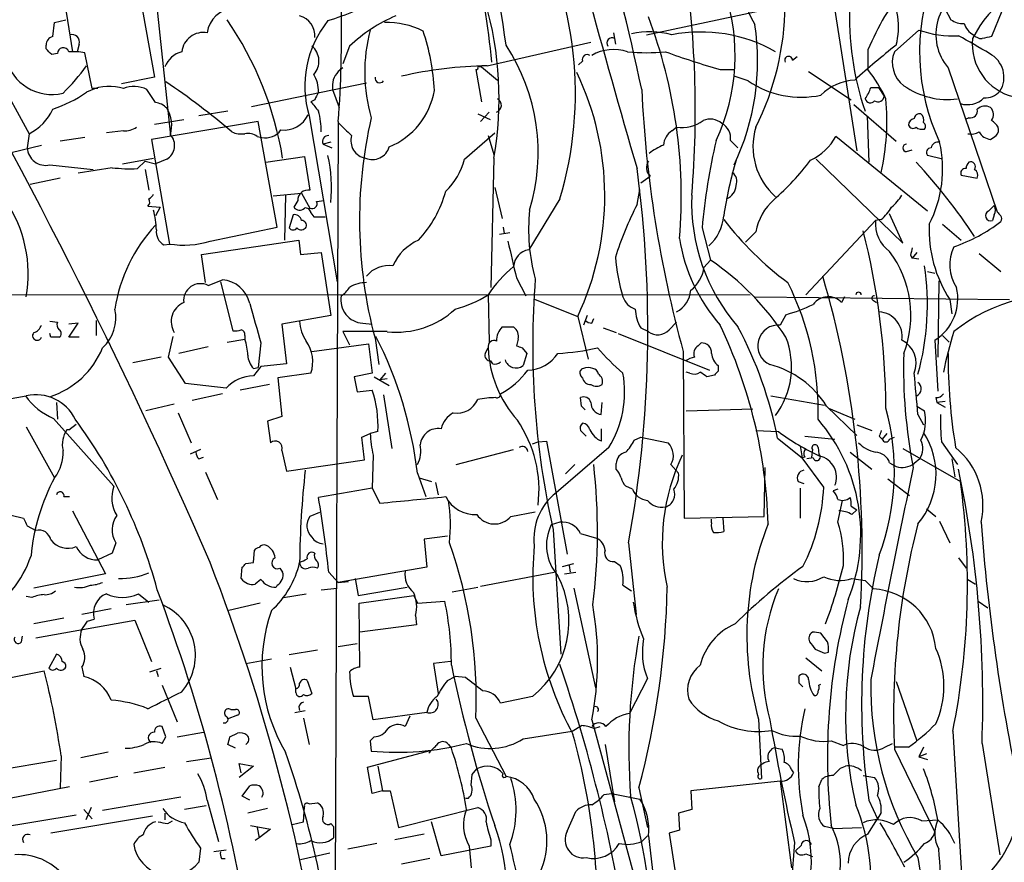
# Model space of a CAD drawing. Extents: x 0 to 1049, y 7 to 895.
# Drawn here: x 427 to 516, y 249 to 325 of the extents above; entities that cross this region are included whole.
import ezdxf

# ---------------------------------------------------------------- set-up
doc = ezdxf.new("R2010")
doc.units = 0
doc.header["$MEASUREMENT"] = 0
doc.layers.add('MAIN', color=5, linetype='CONTINUOUS')

msp = doc.modelspace()

# ---------------------------------------------------------------- linework, layer by layer
at = {"layer": 'MAIN'}
for p, q in [((436.7953, 333.3326), (439.2507, 319.7013)), ((430.53, 330.3693), (431.8847, 321.9873)), ((499.618, 330.4539), (502.3273, 313.0973)), ((439.2507, 327.9986), (440.69, 314.4519)), ((483.4467, 323.5113), (496.57, 326.3053)), ((510.286, 325.7973), (510.794, 324.8659)), ((515.366, 325.6279), (514.4347, 323.3419)), ((430.1067, 323.3419), (430.276, 324.6119)), ((430.276, 324.6119), (431.292, 324.8659)), ((505.714, 321.9873), (507.9153, 323.9346)), ((469.138, 320.7173), (478.4513, 322.8339)), ((480.4833, 323.6806), (480.6527, 322.6646)), ((423.5873, 322.6646), (427.99, 314.6213)), ((429.514, 322.2413), (429.514, 322.5799)), ((432.4773, 322.6646), (432.308, 321.9873)), ((456.7767, 322.4953), (456.184, 320.8866)), ((503.3433, 322.1566), (503.3433, 320.3786)), ((430.53, 321.8179), (430.022, 321.7333)), ((433.6627, 318.6853), (432.9853, 321.9026)), ((477.6893, 321.1406), (477.3507, 320.8019)), ((496.57, 321.2253), (496.9933, 321.5639)), ((456.184, 320.5479), (455.7607, 320.2093)), ((468.122, 320.3786), (468.63, 317.4999)), ((468.63, 320.6326), (470.0693, 319.4473)), ((490.0507, 320.3786), (491.3207, 320.3786)), ((498.0093, 320.2093), (501.8193, 317.6693)), ((510.54, 320.5479), (514.9427, 307.5939)), ((439.2507, 319.7013), (436.2873, 319.1086)), ((492.5907, 319.3626), (491.3207, 319.7859)), ((434.1707, 318.6853), (433.6627, 318.6853)), ((436.4567, 318.6853), (436.118, 318.7699)), ((439.3353, 317.4153), (438.5733, 318.6006)), ((447.9713, 317.0766), (458.3007, 319.1933)), ((455.2527, 318.6006), (455.8453, 316.9919)), ((503.5973, 318.7699), (504.2747, 318.7699)), ((504.2747, 318.7699), (504.7827, 318.0079)), ((453.644, 317.6693), (453.3053, 317.4999)), ((445.8547, 316.6533), (443.23, 316.2299)), ((502.0733, 317.2459), (505.8833, 313.9439)), ((439.2507, 315.4679), (441.8753, 315.8913)), ((453.136, 316.2299), (455.676, 301.3286)), ((468.2913, 316.3993), (469.392, 315.8913)), ((469.3073, 316.5686), (468.5453, 315.7219)), ((503.2587, 316.2299), (503.428, 312.0813)), ((512.4027, 316.0606), (512.064, 315.8913)), ((436.4567, 314.8753), (434.9327, 314.7059)), ((448.564, 315.7219), (438.9967, 314.1133)), ((450.2573, 306.2393), (448.564, 315.7219)), ((455.7607, 315.7219), (455.422, 234.4419)), ((485.7327, 314.8753), (486.156, 315.2139)), ((427.99, 314.6213), (427.8207, 313.3513)), ((432.9853, 314.2826), (430.784, 313.9439)), ((438.9967, 314.1133), (440.6053, 304.7153)), ((448.4793, 314.3673), (448.9027, 314.2826)), ((467.106, 312.3353), (469.8153, 314.7059)), ((469.2227, 314.4519), (469.7307, 312.7586)), ((490.982, 314.0286), (491.6593, 313.3513)), ((508.6773, 307.6786), (500.4647, 314.3673)), ((426.3813, 312.9279), (429.0907, 313.6053)), ((455.0833, 313.8593), (454.406, 313.6899)), ((454.406, 313.6899), (455.168, 313.3513)), ((506.8147, 313.0126), (507.3227, 313.1819)), ((436.372, 311.9119), (439.166, 312.4199)), ((440.3513, 312.3353), (439.3353, 311.9119)), ((449.2413, 312.0813), (452.7127, 312.5893)), ((452.7127, 312.5893), (453.2207, 309.5413)), ((469.7307, 312.4199), (469.4767, 300.8206)), ((498.6867, 312.3353), (506.476, 304.7999)), ((510.032, 312.3353), (508.6773, 312.6739)), ((429.8527, 311.8273), (433.7473, 311.4039)), ((435.4407, 311.5733), (432.3927, 311.0653)), ((438.404, 312.1659), (437.7267, 311.4886)), ((438.404, 312.1659), (439.3353, 311.9119)), ((438.404, 311.4039), (438.7427, 309.5413)), ((430.784, 310.6419), (428.0747, 310.0493)), ((482.9387, 310.2186), (483.7853, 310.8113)), ((511.7253, 310.8959), (513.1647, 310.6419)), ((469.8153, 309.7953), (470.4927, 307.0013)), ((482.6, 308.2713), (482.854, 309.6259)), ((449.9187, 309.0333), (452.4587, 309.2873)), ((451.0193, 309.1179), (450.9347, 305.0539)), ((452.4587, 309.2873), (453.2207, 307.9326)), ((475.6573, 308.7793), (472.8633, 304.2073)), ((438.658, 308.1019), (439.7587, 308.0173)), ((439.7587, 308.0173), (439.3353, 307.2553)), ((452.12, 308.6099), (451.7813, 308.0173)), ((453.8133, 308.5253), (454.4907, 308.6099)), ((514.1807, 307.6786), (514.6887, 308.1866)), ((451.6967, 307.3399), (451.358, 306.1546)), ((453.3053, 307.5093), (453.5593, 307.1706)), ((453.5593, 307.1706), (454.5753, 307.1706)), ((504.5287, 306.9166), (504.0207, 306.8319)), ((506.476, 304.7999), (505.2907, 307.4246)), ((514.6887, 307.3399), (514.5193, 306.8319)), ((444.246, 304.9693), (450.2573, 306.2393)), ((470.5773, 306.2393), (470.662, 305.6466)), ((488.442, 306.1546), (489.204, 303.2759)), ((497.7553, 300.1433), (504.0207, 306.8319)), ((510.032, 306.4933), (511.7253, 305.0539)), ((471.17, 305.7313), (470.2387, 305.5619)), ((493.268, 305.8159), (492.3367, 304.8846)), ((440.0973, 304.6306), (440.6053, 304.7153)), ((443.484, 303.7839), (452.2047, 305.0539)), ((452.2047, 305.0539), (452.374, 303.7839)), ((443.8227, 301.2439), (443.484, 303.7839)), ((452.374, 303.7839), (454.2367, 303.9533)), ((454.2367, 303.9533), (455.0833, 298.2806)), ((507.1533, 303.6993), (507.3227, 303.4453)), ((507.746, 303.9533), (507.3227, 303.4453)), ((507.9153, 303.3606), (507.3227, 303.4453)), ((513.334, 303.8686), (515.2813, 302.2599)), ((488.6113, 302.5986), (489.204, 303.2759)), ((471.7627, 301.6673), (472.6093, 300.0586)), ((508.6773, 302.2599), (509.3547, 302.0906)), ((444.0767, 300.9899), (445.3467, 301.4979)), ((445.1773, 301.3286), (446.278, 296.9259)), ((509.6933, 301.4133), (509.6087, 294.5553)), ((291.1687, 300.2279), (492.76, 300.1433)), ((469.2227, 300.1433), (469.3073, 295.9099)), ((493.1833, 299.9739), (516.0433, 299.7199)), ((501.2267, 299.9739), (500.9727, 299.4659)), ((473.2867, 299.8046), (477.266, 298.1959)), ((503.8513, 299.6353), (504.1053, 299.4659)), ((510.7093, 299.7199), (510.8787, 298.4499)), ((455.0833, 298.2806), (450.6807, 297.5186)), ((477.266, 298.1959), (478.1973, 294.3859)), ((478.1127, 298.2806), (477.774, 297.4339)), ((495.9773, 298.3653), (495.4693, 297.4339)), ((429.8527, 297.7726), (430.53, 297.6879)), ((431.546, 296.3333), (432.3927, 297.6033)), ((432.3927, 297.6033), (431.546, 297.5186)), ((434.0013, 297.8573), (434.0013, 296.5026)), ((450.6807, 297.5186), (451.104, 293.9626)), ((457.962, 297.6033), (458.8087, 297.5186)), ((470.4927, 297.2646), (471.5087, 297.2646)), ((478.536, 297.6033), (478.7053, 298.0266)), ((479.552, 297.1799), (480.7373, 296.7566)), ((482.9387, 297.1799), (483.616, 296.8413)), ((485.4787, 297.0106), (486.156, 297.6879)), ((429.9373, 296.3333), (429.8527, 296.6719)), ((432.4773, 296.3333), (431.546, 296.3333)), ((440.5207, 294.5553), (440.944, 296.4179)), ((447.3787, 296.5026), (447.3787, 296.1639)), ((456.184, 296.8413), (456.7767, 295.6559)), ((460.1633, 296.8413), (456.184, 296.8413)), ((480.9067, 296.6719), (489.1193, 293.3699)), ((510.032, 296.5026), (510.6247, 295.9099)), ((444.0767, 295.4866), (441.452, 294.8939)), ((445.77, 295.9099), (447.3787, 296.1639)), ((448.818, 295.8253), (448.564, 293.6239)), ((453.39, 295.0633), (458.47, 295.7406)), ((458.47, 295.7406), (458.8087, 293.1159)), ((459.0627, 296.2486), (459.4013, 293.8779)), ((471.932, 296.1639), (471.7627, 295.5713)), ((488.1033, 295.5713), (488.3573, 295.8253)), ((509.3547, 296.0793), (509.6087, 291.5073)), ((439.8433, 294.5553), (437.3033, 294.0473)), ((442.0447, 292.1846), (440.5207, 294.5553)), ((468.9687, 294.8939), (469.2227, 295.4019)), ((472.2707, 295.4019), (472.694, 294.8939)), ((472.694, 294.8939), (472.3553, 293.7933)), ((486.7487, 295.0633), (486.8333, 280.0773)), ((448.818, 293.7086), (448.1407, 292.8619)), ((469.646, 293.9626), (469.4767, 294.2166)), ((489.8813, 293.7933), (489.8813, 293.2853)), ((448.1407, 293.5393), (448.564, 293.6239)), ((453.3053, 293.1159), (450.342, 292.6926)), ((458.8087, 293.1159), (457.2, 292.7773)), ((457.2, 292.7773), (457.454, 291.4226)), ((458.978, 292.7773), (460.3327, 292.0153)), ((459.994, 293.1159), (459.486, 292.5233)), ((477.6893, 292.6926), (477.52, 292.9466)), ((487.3413, 293.1159), (487.0027, 293.2006)), ((489.5427, 292.9466), (488.8653, 292.7773)), ((445.6853, 291.7613), (442.0447, 292.1846)), ((449.58, 292.0999), (446.9553, 291.5919)), ((450.342, 292.6926), (450.6807, 289.2213)), ((460.1633, 292.6079), (459.486, 292.5233)), ((445.3467, 291.2533), (442.6373, 290.6606)), ((457.454, 291.4226), (458.8087, 291.5919)), ((459.8247, 291.1686), (460.5867, 286.3426)), ((494.6227, 291.0839), (499.4487, 290.2373)), ((430.4453, 290.4913), (430.53, 288.9673)), ((441.0287, 290.3219), (438.4887, 289.7293)), ((477.6047, 290.1526), (477.52, 290.9146)), ((479.3827, 289.3906), (479.4673, 290.4913)), ((499.618, 290.1526), (502.3273, 287.5279)), ((507.746, 290.1526), (508.4233, 289.7293)), ((509.4393, 290.9146), (509.524, 290.4913)), ((510.286, 290.5759), (509.524, 290.4913)), ((509.524, 290.4913), (510.286, 290.0679)), ((441.3673, 289.5599), (442.5527, 286.8506)), ((450.6807, 289.2213), (449.4107, 288.7979)), ((487.0027, 289.7293), (493.014, 289.8986)), ((499.7873, 289.9833), (502.158, 288.9673)), ((507.8307, 289.3906), (508.3387, 288.4593)), ((430.1913, 289.0519), (435.61, 282.9559)), ((431.546, 288.0359), (432.2233, 288.5439)), ((449.4107, 288.7979), (449.6647, 286.8506)), ((502.3273, 288.4593), (503.682, 287.9513)), ((427.736, 288.2899), (430.276, 283.7179)), ((431.546, 288.0359), (431.3767, 288.0359)), ((457.8773, 287.3586), (458.6393, 287.6973)), ((459.3167, 287.8666), (458.6393, 287.6973)), ((477.52, 287.9513), (478.028, 287.4433)), ((479.3827, 288.1206), (479.3827, 287.0199)), ((493.268, 287.9513), (495.3, 287.8666)), ((505.0367, 287.6973), (504.6133, 287.1893)), ((473.202, 286.7659), (473.71, 286.9353)), ((473.71, 286.9353), (474.472, 287.0199)), ((474.472, 287.0199), (476.3347, 276.8599)), ((482.346, 287.1046), (482.9387, 287.3586)), ((482.9387, 287.3586), (485.394, 286.8506)), ((495.2153, 287.2739), (497.4167, 285.4959)), ((497.2473, 286.5966), (497.4167, 285.4959)), ((497.6707, 287.4433), (500.38, 287.1893)), ((504.3593, 287.4433), (504.6133, 287.1893)), ((505.2907, 287.1893), (505.714, 287.3586)), ((509.9473, 286.9353), (511.3867, 284.9033)), ((443.3993, 286.2579), (442.468, 285.8346)), ((450.6807, 286.1733), (451.104, 284.3106)), ((458.8933, 285.7499), (458.8087, 282.7866)), ((466.344, 284.9033), (471.5087, 286.2579)), ((480.06, 286.4273), (475.3187, 282.3633)), ((498.348, 286.2579), (498.2633, 285.5806)), ((498.856, 286.4273), (498.9407, 285.8346)), ((501.7347, 286.0039), (503.682, 284.4799)), ((506.476, 286.3426), (511.6407, 283.3793)), ((443.23, 285.4113), (443.6533, 285.5806)), ((451.104, 284.3106), (458.1313, 285.3266)), ((476.1653, 284.0566), (477.012, 284.9033)), ((480.7373, 284.4799), (480.7373, 284.9879)), ((485.648, 284.9033), (486.3253, 284.1413)), ((497.6707, 285.5806), (497.4167, 285.4959)), ((499.364, 282.8713), (497.4167, 285.4959)), ((498.4327, 285.4959), (497.84, 285.4113)), ((505.2907, 285.0726), (505.8833, 284.7339)), ((508, 285.4113), (507.492, 284.9879)), ((510.8787, 285.4113), (511.1327, 283.8026)), ((443.8227, 284.2259), (444.9233, 281.7706)), ((462.8727, 284.1413), (463.6347, 282.0246)), ((494.03, 280.2466), (494.1147, 284.6493)), ((463.042, 283.7179), (464.1427, 283.3793)), ((464.4813, 283.2946), (464.7353, 282.1939)), ((497.078, 283.3793), (497.586, 283.2099)), ((505.1213, 283.6333), (507.0687, 282.1093)), ((458.8087, 282.7866), (453.9827, 281.9399)), ((458.8087, 282.7866), (459.486, 281.4319)), ((482.1767, 282.7019), (481.584, 282.9559)), ((497.2473, 282.7866), (497.2473, 280.0773)), ((500.634, 282.7019), (500.2107, 282.5326)), ((420.0313, 281.9399), (427.482, 280.0773)), ((431.1227, 282.0246), (431.6307, 282.0246)), ((500.634, 279.7386), (501.0573, 281.6859)), ((431.8847, 280.7546), (434.848, 275.0819)), ((454.0673, 280.5853), (453.2207, 280.2466)), ((471.2547, 280.2466), (473.456, 280.6699)), ((501.8193, 281.1779), (502.3273, 280.8393)), ((501.904, 280.4159), (502.3273, 280.8393)), ((508.5927, 280.9239), (509.4393, 280.2466)), ((475.6573, 279.7386), (474.8953, 279.4846)), ((486.8333, 280.0773), (494.03, 280.2466)), ((489.2887, 279.6539), (489.2887, 279.9926)), ((490.3047, 280.0773), (490.3893, 278.8919)), ((509.778, 279.8233), (510.7093, 277.8759)), ((427.8207, 279.3999), (428.5827, 278.9766)), ((475.0647, 279.0613), (475.742, 267.8853)), ((477.52, 278.7226), (478.9593, 278.2993)), ((435.7793, 277.8759), (435.4407, 276.9446)), ((465.582, 278.4686), (463.4653, 278.2146)), ((463.4653, 278.2146), (463.7193, 275.6746)), ((481.838, 277.8759), (482.5153, 271.4413)), ((435.4407, 276.9446), (434.1707, 276.3519)), ((448.1407, 276.0979), (448.2253, 277.1986)), ((447.4633, 276.0133), (448.1407, 276.0979)), ((475.9113, 275.7593), (476.9273, 276.0133)), ((480.568, 276.1826), (481.076, 275.8439)), ((511.4713, 276.5213), (512.1487, 275.5899)), ((434.848, 275.0819), (428.4133, 273.8119)), ((447.04, 274.6586), (447.1247, 275.6746)), ((450.5113, 275.5899), (450.7653, 275.2513)), ((454.914, 275.2513), (455.7607, 274.3199)), ((463.7193, 275.6746), (455.7607, 274.3199)), ((468.5453, 273.9813), (475.1493, 275.2513)), ((476.0807, 275.0819), (477.0967, 275.2513)), ((476.504, 275.8439), (476.5887, 275.2513)), ((448.818, 274.5739), (448.31, 274.1506)), ((455.7607, 274.3199), (456.692, 274.4046)), ((457.2847, 274.6586), (457.5387, 273.1346)), ((501.904, 274.6586), (503.0893, 274.4893)), ((503.0893, 274.4893), (503.8513, 273.7273)), ((512.318, 274.5739), (512.9953, 274.1506)), ((437.8113, 273.3039), (438.7427, 272.5419)), ((450.2573, 274.0659), (450.1727, 273.8966)), ((450.85, 272.9653), (452.882, 273.3039)), ((454.2367, 273.6426), (455.676, 273.8119)), ((457.5387, 273.1346), (461.9413, 273.8966)), ((466.0053, 273.4733), (468.2913, 273.8966)), ((476.9273, 273.8119), (478.8747, 264.8373)), ((481.33, 274.0659), (482.092, 273.5579)), ((428.244, 272.9653), (427.736, 273.0499)), ((439.674, 272.7113), (436.7107, 272.2879)), ((448.7333, 272.4573), (445.9393, 271.7799)), ((457.6233, 272.4573), (462.534, 273.1346)), ((457.708, 266.6999), (457.6233, 272.4573)), ((462.534, 273.1346), (462.8727, 272.4573)), ((462.8727, 272.4573), (465.328, 272.6266)), ((513.2493, 272.6266), (514.096, 272.0339)), ((435.356, 271.9493), (432.7313, 271.4413)), ((431.1227, 271.1026), (428.4133, 270.5946)), ((428.5827, 269.3246), (437.4727, 270.9333)), ((433.2393, 270.8486), (433.832, 271.0179)), ((437.4727, 270.9333), (438.9967, 267.2079)), ((462.7033, 271.3566), (462.788, 270.5099)), ((462.788, 270.5099), (457.708, 269.8326)), ((427.3127, 268.9859), (427.3973, 269.4939)), ((499.7027, 268.9859), (499.11, 269.7479)), ((453.898, 268.2239), (451.358, 267.8006)), ((455.7607, 268.5626), (457.454, 268.8166)), ((499.4487, 267.9699), (499.7873, 268.0546)), ((430.4453, 267.8853), (429.768, 266.6153)), ((447.4633, 267.0386), (449.7493, 267.4619)), ((465.836, 267.2079), (464.312, 267.0386)), ((497.7553, 267.5466), (499.1947, 266.3613)), ((419.7773, 264.4986), (429.3447, 266.3613)), ((432.7313, 266.6999), (432.9007, 265.8533)), ((438.8273, 266.2766), (439.8433, 266.6153)), ((439.42, 266.3613), (439.5893, 265.8533)), ((451.4427, 266.6999), (451.9507, 264.7526)), ((464.312, 267.0386), (464.7353, 264.3293)), ((452.9667, 265.5146), (453.39, 264.3293)), ((465.582, 265.5146), (466.2593, 265.8533)), ((467.1907, 265.7686), (466.2593, 265.8533)), ((483.5313, 265.6839), (481.9227, 262.5513)), ((497.1627, 265.2606), (497.1627, 265.9379)), ((505.8833, 265.4299), (507.746, 260.0959)), ((439.928, 265.0913), (441.2827, 261.7893)), ((451.9507, 264.4139), (451.9507, 264.7526)), ((498.9407, 265.0913), (499.11, 265.1759)), ((458.47, 264.0753), (457.1153, 264.0753)), ((458.8933, 261.9586), (458.47, 264.0753)), ((473.202, 264.0753), (470.3233, 263.4826)), ((446.1087, 262.8899), (446.532, 262.8899)), ((451.866, 262.6359), (452.7973, 262.8053)), ((452.2047, 263.1439), (452.2893, 262.8053)), ((446.7013, 262.3819), (445.77, 262.0433)), ((452.628, 262.1279), (453.136, 259.7573)), ((463.7193, 262.6359), (458.8933, 261.9586)), ((462.1953, 262.2973), (461.772, 261.3659)), ((468.122, 262.1279), (470.8313, 256.8786)), ((478.536, 261.9586), (482.6847, 246.6339)), ((493.522, 262.0433), (493.776, 256.7093)), ((440.2667, 260.4346), (439.928, 261.3659)), ((472.3553, 260.2653), (476.758, 260.9426)), ((476.758, 260.9426), (477.6047, 261.4506)), ((478.7053, 261.1966), (479.298, 261.3659)), ((510.9633, 260.9426), (511.81, 246.8879)), ((439.928, 259.8419), (440.2667, 260.4346)), ((441.2827, 260.4346), (443.6533, 260.8579)), ((446.024, 260.4346), (446.7013, 260.7733)), ((458.978, 260.4346), (458.6393, 260.0959)), ((458.6393, 260.0959), (458.724, 259.1646)), ((500.0413, 260.0959), (501.142, 259.6726)), ((446.532, 259.4186), (445.8547, 259.7573)), ((458.3853, 257.7253), (464.1427, 259.2493)), ((465.6667, 259.7573), (465.9207, 259.4186)), ((479.7213, 259.7573), (480.568, 254.5926)), ((495.1307, 259.4186), (495.6387, 259.3339)), ((504.8673, 259.5033), (505.5447, 259.8419)), ((506.984, 259.5033), (505.714, 259.5033)), ((505.714, 259.3339), (509.3547, 251.8833)), ((508.3387, 259.5033), (507.9153, 258.6566)), ((513.588, 259.8419), (515.1967, 249.8513)), ((430.4453, 258.3179), (421.386, 256.7939)), ((430.8687, 258.7413), (430.784, 255.8626)), ((435.102, 259.0799), (432.6467, 258.5719)), ((442.1293, 258.2333), (444.3307, 258.5719)), ((508.5927, 258.9106), (507.9153, 258.6566)), ((507.9153, 258.6566), (508.6773, 258.4026)), ((437.388, 257.2173), (440.182, 257.7253)), ((447.04, 257.2173), (446.8707, 258.0639)), ((446.8707, 258.0639), (448.1407, 257.8099)), ((448.1407, 257.8099), (446.8707, 256.7939)), ((458.8087, 255.3546), (458.3853, 257.7253)), ((459.3167, 257.8099), (459.74, 255.6086)), ((467.7833, 257.0479), (468.2067, 257.5559)), ((496.4853, 257.4713), (496.6547, 257.2173)), ((500.888, 257.6406), (501.3113, 257.8099)), ((435.9487, 256.8786), (433.4087, 256.3706)), ((467.6987, 256.1166), (467.7833, 257.0479)), ((498.9407, 255.9473), (499.1947, 256.6246)), ((502.92, 256.9633), (503.936, 256.7939)), ((431.6307, 255.9473), (421.894, 254.0846)), ((447.1247, 255.1006), (447.802, 256.0319)), ((459.74, 255.6086), (458.8087, 255.3546)), ((459.74, 255.6086), (460.4173, 255.6086)), ((460.4173, 255.6086), (461.1793, 252.3066)), ((482.7693, 255.8626), (483.5313, 252.3066)), ((495.4693, 256.4553), (487.426, 255.6086)), ((487.426, 255.6086), (487.5107, 253.9153)), ((495.4693, 256.4553), (496.4853, 248.6659)), ((441.6213, 255.0159), (434.594, 253.8306)), ((443.992, 254.7619), (445.008, 251.0366)), ((447.802, 254.7619), (447.1247, 255.1006)), ((467.1907, 254.9313), (467.4447, 254.9313)), ((479.6367, 255.2699), (480.314, 255.3546)), ((480.314, 255.3546), (482.854, 254.8466)), ((503.428, 254.7619), (504.19, 253.0686)), ((432.9007, 253.9153), (433.6627, 253.0686)), ((433.578, 254.0846), (433.07, 252.9839)), ((443.9073, 254.2539), (441.96, 253.9153)), ((449.4107, 253.9999), (447.6327, 253.5766)), ((452.628, 252.8146), (452.7127, 254.1693)), ((453.136, 254.4233), (453.898, 254.5079)), ((461.1793, 252.3066), (468.2913, 254.0846)), ((487.5107, 253.9153), (486.3253, 253.5766)), ((432.2233, 253.4073), (424.6033, 252.1373)), ((439.0813, 253.3226), (429.9373, 251.7986)), ((440.182, 253.5766), (440.182, 252.9839)), ((476.3347, 251.9679), (477.0967, 253.7459)), ((486.3253, 253.5766), (486.41, 252.0526)), ((503.3433, 251.7139), (504.19, 253.0686)), ((504.5287, 253.6613), (504.19, 253.0686)), ((508.1693, 252.8993), (509.6087, 252.9839)), ((440.436, 252.6453), (440.8593, 252.8993)), ((447.8867, 252.4759), (449.6647, 252.1373)), ((448.4793, 252.3066), (448.6487, 251.3753)), ((449.6647, 252.1373), (448.6487, 251.3753)), ((451.612, 252.5606), (452.628, 252.8146)), ((455.0833, 252.6453), (455.3373, 252.3913)), ((455.3373, 252.3913), (455.3373, 251.3753)), ((464.9893, 249.7666), (464.1427, 252.8146)), ((500.2107, 252.2219), (499.4487, 252.3913)), ((500.2107, 252.2219), (502.7507, 252.3066)), ((448.6487, 251.3753), (448.31, 251.1213)), ((463.4653, 251.7139), (460.8407, 251.2059)), ((469.4767, 251.2059), (469.4767, 250.6133)), ((483.0233, 251.0366), (483.5313, 251.5446)), ((483.616, 251.5446), (485.0553, 239.2679)), ((486.41, 252.0526), (485.4787, 251.7986)), ((485.4787, 251.7986), (486.2407, 246.8879)), ((443.3993, 250.4439), (443.23, 249.1739)), ((459.232, 250.8673), (456.6073, 250.3593)), ((469.4767, 250.6133), (464.9893, 249.7666)), ((467.5293, 250.6133), (467.6987, 248.6659)), ((496.7393, 250.9519), (496.4853, 247.4806)), ((497.332, 250.6979), (496.824, 250.1899)), ((445.6853, 250.2746), (444.5847, 250.1053)), ((445.262, 249.5126), (445.6007, 249.5126)), ((452.374, 249.4279), (454.9987, 250.0206)), ((463.9733, 249.5126), (461.4333, 249.0046)), ((497.7553, 249.9359), (498.348, 249.6819)), ((507.8307, 249.5973), (508.4233, 245.7026))]:
    msp.add_line(p, q, dxfattribs=at)
for centre, radius, start, end in [((252.8822, 269.3553), 235.3509, 12.077939, 20.17364), ((359.0385, 309.2702), 111.1494, 6.086786, 16.24295), ((408.1067, 314.5041), 63.2423, 7.336478, 20.893072), ((353.9664, 323.4491), 102.0872, 355.659006, 7.181494), ((509.8801, 333.8517), 19.1655, 174.201772, 209.40244), ((527.2929, 325.0177), 25.6081, 155.337434, 199.06438), ((444.2723, 318.2871), 32.7936, 343.146293, 29.32587), ((397.5789, 316.7523), 90.2553, 355.147738, 8.894971), ((-7.275, 80.4674), 492.0798, 23.425637, 30.360524), ((527.175, 321.9754), 19.197, 159.571493, 205.010132), ((521.7457, 318.7805), 10.0185, 95.018541, 153.998146), ((1376.3419, 572.0376), 930.946, 195.2349365, 196.2527767), ((473.3151, 321.673), 18.0913, 335.004593, 18.474809), ((525.6693, 312.8982), 24.1696, 141.591462, 157.476636), ((499.2474, 324.2238), 6.8365, 346.086326, 29.356201), ((514.0058, 323.5241), 4.5683, 106.069264, 220.653805), ((446.7464, 350.725), 27.1737, 287.304705, 298.362705), ((439.2938, 317.8177), 30.9118, 349.943499, 16.263267), ((446.4613, 323.3985), 2.4854, 92.273656, 173.48262), ((471.1556, 326.3042), 24.7377, 333.364307, 359.610192), ((420.5858, 307.5326), 30.5727, 9.198682, 34.538116), ((451.851, 323.4548), 1.8039, 353.714177, 75.937564), ((462.1521, 318.8879), 9.3998, 141.172839, 196.425831), ((466.5268, 312.0965), 14.2548, 113.13853, 133.155982), ((460.0996, 317.1907), 7.4236, 63.769756, 91.4689), ((441.2543, 309.0267), 45.3156, 355.185423, 20.801773), ((511.8665, 326.3763), 1.8524, 234.622323, 273.491057), ((443.6277, 321.7826), 1.9326, 79.134852, 173.919766), ((472.5015, 320.1463), 14.3705, 164.715263, 196.517656), ((444.1099, 317.4155), 20.3166, 3.104805, 18.463843), ((483.7321, 315.7954), 7.9711, 75.464282, 101.873813), ((488.3255, 310.137), 13.6233, 60.441715, 100.971511), ((471.685, 321.1716), 21.7457, 334.551007, 8.65129), ((510.9492, 332.4718), 9.0603, 250.436103, 273.303517), ((513.6094, 325.0249), 1.7044, 196.975195, 242.635091), ((430.2547, 322.6153), 0.7415, 101.51299, 182.736234), ((431.8282, 322.8622), 0.6785, 343.068623, 106.923298), ((480.3451, 322.7697), 0.4605, 61.04692, 216.576254), ((471.4059, 250.6101), 83.1112, 58.956605, 61.179345), ((517.5982, 322.6729), 4.8825, 174.125818, 256.600164), ((513.561, 324.1384), 0.9662, 220.470721, 271.601349), ((556.3305, 111.6113), 215.8358, 101.192712, 101.421926), ((302.743, 194.9623), 179.6408, 44.885431, 45.114569), ((431.053, 321.8125), 0.5231, 19.522669, 179.408439), ((431.8417, 314.7403), 7.253, 80.928194, 92.336549), ((442.3087, 319.7746), 2.2933, 105.236712, 158.028784), ((452.2829, 321.1459), 1.7454, 316.991892, 50.63322), ((456.1219, 312.919), 17.5983, 342.964366, 33.296272), ((480.5098, 318.3491), 3.8448, 71.13009, 120.888364), ((483.4467, 338.872), 16.9694, 264.272844, 275.72682), ((513.6681, 400.7724), 83.7911, 250.094669, 253.62872), ((546.6647, 270.3011), 66.3038, 127.956913, 132.163925), ((508.1326, 321.0175), 2.6057, 158.150411, 232.897024), ((430.0522, 322.4604), 4.3127, 194.307876, 283.21359), ((478.1127, 321.2817), 0.4462, 55.305659, 198.430889), ((496.2132, 321.2132), 0.357, 1.942302, 206.141603), ((513.1674, 319.6946), 2.3904, 328.0965, 62.657759), ((415.4628, 333.8287), 22.0207, 315.015455, 323.457996), ((457.1153, 318.897), 1.886, 135.908699, 189.041801), ((469.6793, 283.9066), 36.8147, 90.842472, 102.943302), ((468.1432, 320.5479), 0.1706, 262.862488, 29.765709), ((468.4606, 235.9327), 84.7001, 89.885408, 90.114524), ((492.5231, 311.9415), 13.7208, 25.063236, 37.945486), ((450.8633, 318.3857), 3.1196, 359.281866, 30.207786), ((459.4861, 319.6272), 0.4298, 170.073098, 321.994044), ((454.195, 309.0713), 25.5058, 334.761358, 25.681258), ((497.3186, 326.2643), 8.3658, 235.587526, 282.364784), ((502.4487, 314.687), 4.7692, 93.494575, 134.431674), ((435.1848, 314.7186), 4.1574, 77.028419, 119.229827), ((437.4125, 316.0819), 2.7733, 65.256315, 110.159968), ((405.9281, 267.7678), 61.9066, 49.426854, 56.311062), ((457.7346, 319.68), 6.763, 292.591647, 350.088504), ((590.2037, 323.5013), 107.2924, 182.61796, 195.370008), ((499.6183, 320.1244), 4.2032, 325.669096, 341.200801), ((510.4977, 324.5512), 6.8552, 234.948615, 277.451263), ((513.8183, 319.7345), 1.8969, 268.157162, 316.606322), ((425.9411, 328.9638), 12.8359, 288.936902, 304.193201), ((623.1282, 233.338), 189.3057, 153.31696, 153.546156), ((469.7642, 317.18), 0.65, 289.831722, 62.003739), ((503.555, 317.8809), 0.4827, 195.254078, 322.12814), ((504.2444, 318.0261), 0.5385, 235.064632, 358.063559), ((483.874, 315.7894), 21.1693, 347.340232, 5.324667), ((512.2775, 319.341), 2.1088, 252.424252, 314.565804), ((426.0168, 318.637), 4.4743, 296.16818, 336.076517), ((439.2365, 315.9478), 1.4709, 40.718332, 86.148352), ((437.8255, 315.3369), 2.9742, 344.390403, 31.871019), ((665.2938, 486.4265), 271.0633, 218.550178, 218.779361), ((447.6305, 314.8384), 6.6064, 359.585436, 15.945277), ((512.5466, 316.6787), 0.6346, 256.894405, 13.105595), ((513.8843, 316.0184), 1.0792, 64.43462, 131.822252), ((513.6918, 316.3492), 0.92, 323.85632, 44.317363), ((450.8805, 317.3466), 2.4036, 263.20229, 334.573549), ((498.5554, 306.8327), 40.8864, 166.956174, 195.002792), ((486.651, 318.2717), 3.0976, 260.804666, 307.267586), ((489.1647, 314.2885), 1.6467, 50.144088, 112.795173), ((507.5712, 315.394), 0.5873, 97.750666, 181.043932), ((507.953, 315.9571), 0.4614, 73.41494, 177.66472), ((507.7036, 315.8489), 0.6694, 341.573171, 55.301057), ((513.7148, 314.4942), 1.4969, 28.737847, 61.253601), ((436.5695, 316.7243), 1.8524, 266.508943, 305.377677), ((449.2215, 315.941), 1.6888, 259.118574, 324.481254), ((752.6906, 611.3569), 419.0674, 224.882992, 225.112184), ((486.6219, 313.4782), 1.6561, 122.475173, 175.598376), ((489.5284, 314.2543), 1.471, 351.174179, 61.955923), ((499.0242, 313.4625), 6.0167, 163.076923, 228.609559), ((507.3791, 315.5245), 0.4196, 199.665766, 312.257158), ((508.2116, 315.8911), 0.8726, 230.902319, 284.041021), ((508.1116, 315.3025), 0.4046, 320.395708, 55.850351), ((514.3711, 314.9599), 0.7037, 313.785044, 21.16028), ((439.6282, 313.5733), 1.4337, 300.288655, 42.215352), ((447.0821, 316.7792), 2.1782, 245.917859, 277.826177), ((447.675, 313.3937), 1.2629, 50.439572, 103.569674), ((454.8632, 313.9354), 0.519, 84.38278, 208.234203), ((458.5138, 314.0189), 1.6265, 164.560743, 259.450024), ((542.8989, 301.4106), 54.6632, 166.653945, 175.021261), ((495.9952, 316.9015), 5.138, 295.149071, 330.446826), ((512.6144, 315.9757), 1.3865, 257.655866, 301.266381), ((514.4488, 315.3623), 1.2528, 207.149995, 265.477134), ((429.954, 441.2826), 152.6261, 303.57027, 303.799453), ((429.4717, 313.4359), 1.6532, 182.933366, 283.325064), ((458.8181, 313.8785), 1.5779, 247.569503, 343.710457), ((486.7494, 309.2015), 4.7495, 111.99384, 129.934081), ((506.8147, 313.3512), 0.3387, 90, 270), ((509.0161, 312.9279), 0.4234, 90.013532, 216.859073), ((499.2583, 311.4475), 10.7926, 332.675197, 12.912767), ((509.6299, 313.256), 0.6213, 76.207586, 171.176006), ((442.4033, 309.8041), 12.7531, 353.86248, 13.004517), ((461.1811, 313.8831), 6.1238, 313.710449, 345.359445), ((528.4075, 301.497), 38.4518, 163.759828, 171.387347), ((480.4818, 325.3723), 22.0309, 310.798219, 323.444217), ((437.0918, 325.2444), 13.7704, 263.113569, 272.642616), ((375.6111, 297.0991), 107.9522, 349.742559, 7.660044), ((484.4624, 311.5838), 1.0272, 145.482285, 228.765278), ((470.0672, 277.1726), 51.3024, 33.371951, 42.878816), ((512.0659, 311.1002), 0.3971, 77.965703, 210.956335), ((513.1048, 311.4296), 0.9579, 137.132054, 176.468811), ((512.5438, 311.6579), 0.4462, 325.305659, 108.430889), ((512.6566, 310.8959), 0.5681, 333.43946, 63.425927), ((490.5801, 310.3456), 0.9865, 337.279607, 54.618287), ((490.1495, 310.0271), 1.342, 291.590514, 357.330552), ((438.305, 308.49), 0.5247, 312.288382, 33.462909), ((438.4466, 309.4987), 0.778, 292.371723, 337.628278), ((453.0488, 308.6283), 0.929, 79.337156, 181.13491), ((455.3456, 312.185), 10.4303, 316.867122, 344.835891), ((504.6625, 308.4683), 17.1641, 177.831041, 220.748549), ((498.3906, 304.8421), 5.2143, 132.368225, 169.236571), ((502.6227, 311.3625), 4.3864, 310.303627, 329.221727), ((416.1614, 301.9963), 11.7499, 350.088909, 34.254041), ((452.2833, 308.3742), 0.6159, 215.411159, 314.197517), ((452.8444, 307.4905), 0.4613, 2.335786, 106.588605), ((453.4154, 308.3305), 0.443, 243.926622, 26.084995), ((510.6268, 293.9901), 31.4556, 152.998649, 162.345387), ((501.6927, 310.2604), 4.3845, 310.302505, 329.229875), ((513.8416, 307.7633), 0.947, 333.443066, 26.551522), ((430.9979, 305.6893), 8.4273, 2.012868, 14.247146), ((451.8448, 306.7366), 0.6213, 8.823994, 103.792414), ((489.5977, 306.0205), 16.7407, 174.024351, 195.372728), ((486.4626, 307.5252), 3.936, 310.804818, 356.067984), ((513.5669, 324.6822), 29.203, 217.470118, 233.378922), ((514.35, 307.2553), 0.456, 111.799076, 291.79441), ((599.7619, 392.0745), 119.7133, 224.885409, 225.114592), ((514.9428, 307.0013), 0.4232, 323.116564, 36.883436), ((449.7793, 296.7156), 14.2489, 137.135829, 171.290248), ((451.6967, 306.4086), 0.4234, 216.867191, 323.124688), ((452.4269, 306.5145), 0.5319, 222.584564, 328.838552), ((452.4399, 306.371), 0.4613, 343.411395, 87.664214), ((507.1553, 306.5711), 3.1454, 175.243922, 233.644514), ((520.1745, 305.9655), 11.3401, 177.332328, 213.418773), ((506.3899, 318.15), 14.4595, 288.792822, 307.945776), ((440.7748, 305.816), 1.3653, 172.877066, 240.250434), ((501.7873, 307.665), 15.5699, 189.022443, 221.079511), ((438.7033, 289.6144), 66.2497, 0.319043, 14.230918), ((441.8636, 312.8985), 8.2794, 261.25831, 286.723372), ((464.7948, 300.9304), 4.5144, 114.018546, 155.981454), ((1296.881, 493.8181), 847.1966, 192.8800228, 193.1092058), ((676.5393, 261.6939), 174.5167, 165.843185, 166.0724), ((514.4382, 302.8686), 3.7457, 154.836083, 213.145323), ((473.1385, 302.5987), 1.632, 99.708201, 177.028546), ((497.1645, 304.8324), 16.5631, 184.510322, 197.057586), ((497.6609, 298.318), 9.5358, 338.95632, 36.858121), ((460.3352, 300.1407), 2.6486, 82.7097, 140.186397), ((478.4576, 294.1306), 11.0198, 129.093178, 146.932473), ((485.5455, 303.0253), 3.0954, 307.410027, 352.076438), ((475.1866, 282.825), 24.7937, 33.012911, 55.572587), ((485.4556, 299.2795), 23.2311, 344.39772, 8.636242), ((415.7417, 277.2646), 87.0765, 356.611991, 16.390877), ((443.3877, 299.6332), 1.5216, 63.076265, 186.312332), ((445.1546, 298.7927), 2.712, 12.534766, 85.938166), ((454.701, 302.1343), 2.4565, 302.329512, 327.670488), ((458.2266, 298.5556), 2.6893, 88.421105, 122.624626), ((548.8466, 295.6497), 75.6237, 175.500354, 192.671124), ((473.098, 289.7201), 25.769, 358.325957, 26.563957), ((506.9494, 299.8377), 4.4622, 302.618421, 12.725043), ((458.0858, 299.7013), 2.1017, 170.211849, 266.622973), ((463.6319, 309.0965), 10.5554, 284.413293, 301.982598), ((483.0089, 300.5523), 1.7757, 199.009408, 250.997744), ((484.9872, 300.7693), 2.4472, 298.529737, 355.248802), ((499.773, 298.3268), 1.6543, 43.515757, 144.111654), ((502.4967, 300.1432), 0.2434, 0.023549, 179.97646), ((503.8937, 299.847), 0.2158, 78.695275, 258.674454), ((520.7004, 284.7081), 15.5043, 79.937667, 128.50352), ((442.6414, 297.7396), 1.8887, 113.930763, 211.363845), ((1337.2961, 551.5993), 924.5613, 195.830801, 196.0599874), ((491.6168, 313.5643), 15.8121, 286.007861, 295.534525), ((432.1296, 298.0935), 3.6494, 312.476884, 12.338081), ((460.9941, 304.5089), 7.7125, 263.816011, 313.053886), ((486.1692, 299.0719), 3.7438, 183.04086, 210.356135), ((504.2111, 296.418), 2.2063, 351.169533, 86.148439), ((428.1171, 297.7303), 1.0177, 286.919786, 343.067804), ((431.1225, 297.4762), 0.6292, 160.338213, 227.731211), ((455.635, 297.9001), 3.3481, 182.182407, 214.689201), ((471.6646, 296.0592), 1.6811, 134.192663, 182.202205), ((470.8951, 296.3969), 1.0627, 347.335527, 54.733698), ((478.595, 298.5594), 0.9579, 227.132054, 266.468811), ((450.3498, 278.3838), 44.0348, 1.542695, 25.633578), ((460.8892, 280.6844), 34.9529, 10.866737, 28.31762), ((495.3042, 295.5772), 1.864, 84.918555, 245.729789), ((428.7097, 296.4772), 0.4073, 136.691117, 339.308936), ((430.3183, 105.8335), 190.5002, 89.885408, 90.114592), ((430.4666, 296.672), 0.4109, 304.490571, 55.501532), ((446.4894, 298.4941), 1.5824, 262.322568, 290.362373), ((446.9299, 296.5703), 0.4539, 351.421795, 75.960695), ((426.3002, 279.7467), 36.8356, 6.851885, 26.909592), ((484.4521, 297.9735), 1.4075, 233.555105, 316.833875), ((489.1096, 293.668), 7.3668, 323.691346, 21.210839), ((543.7316, 286.5413), 34.2682, 162.508132, 168.794472), ((442.1799, 294.5044), 5.4572, 2.312515, 17.703514), ((450.2146, 294.1319), 3.2534, 341.802852, 34.927385), ((469.7519, 295.5078), 0.5397, 64.441701, 191.316179), ((514.3667, 422.4865), 133.8752, 251.443679, 251.672862), ((488.4421, 294.894), 0.7574, 116.575202, 206.565051), ((488.4166, 294.9532), 0.8741, 356.110059, 93.889941), ((505.346, 294.0049), 2.3229, 337.497774, 63.256248), ((427.5081, 298.2785), 7.6475, 287.853534, 337.904759), ((449.5451, 294.8427), 1.916, 183.533805, 222.863878), ((469.4283, 294.7094), 0.4952, 158.127696, 275.609274), ((479.6555, 295.8141), 10.4409, 182.26258, 221.596125), ((472.6603, 296.7507), 3.3829, 272.005753, 326.709226), ((474.5483, 314.1715), 19.3005, 272.790714, 283.469742), ((495.6085, 309.6804), 21.8691, 220.761142, 229.238858), ((488.5279, 291.4199), 3.227, 103.680539, 119.926569), ((490.8289, 295.0133), 1.5448, 184.432841, 232.162751), ((552.2337, 293.511), 45.6939, 178.265712, 191.182575), ((560.0333, 294.5928), 49.4942, 179.651437, 189.496008), ((513.4603, -277.6584), 575.0121, 96.2255958, 96.4547811), ((469.8577, 294.5551), 0.6292, 250.338213, 317.731211), ((471.7268, 294.6039), 1.0257, 197.157759, 307.788268), ((492.4495, 285.7037), 8.4368, 31.824482, 75.667606), ((448.1709, 289.5053), 3.3567, 90.515488, 137.772238), ((466.8226, 297.7969), 7.4212, 298.145924, 323.377626), ((477.8446, 293.1583), 0.3875, 100.497939, 213.11188), ((478.1973, 292.565), 1.0623, 66.511757, 113.483296), ((478.5357, 292.9463), 0.5991, 8.157154, 81.842846), ((478.6993, 292.348), 0.807, 342.097111, 57.853887), ((472.0004, 291.4225), 9.482, 328.210085, 10.28766), ((487.7372, 293.9257), 0.9014, 243.946632, 306.446566), ((484.7727, 287.6744), 6.5413, 51.26988, 57.652014), ((574.3744, 208.4785), 119.7133, 134.893835, 135.123052), ((281.0482, 270.6498), 227.5555, 4.724061, 5.665927), ((478.4161, 292.8408), 0.7417, 191.525044, 272.720065), ((478.9593, 292.7774), 0.8468, 233.136869, 306.863132), ((507.4275, 291.7024), 0.6957, 297.246454, 54.578172), ((-3994.102, 23553.4574), 23678.9077, 280.49838201, 280.76269065), ((432.3176, 294.3133), 5.6748, 214.685894, 247.994791), ((428.5932, 287.2297), 3.9484, 26.108828, 102.538881), ((449.3895, 288.4102), 9.9421, 356.865691, 18.664391), ((470.0039, 291.2186), 0.3213, 251.130787, 6.200365), ((509.524, 291.5919), 0.6826, 262.87186, 330.261365), ((466.4351, 291.5556), 2.0253, 260.18933, 336.41695), ((470.0514, 281.7484), 9.1675, 90.94628, 101.069203), ((477.8163, 290.3303), 0.6551, 14.227158, 116.889681), ((393.1115, 205.3458), 119.7134, 44.876914, 45.106131), ((479.5378, 290.4662), 1.0868, 178.676605, 261.79459), ((467.2991, 287.4947), 2.3931, 120.347432, 164.838325), ((484.1427, 284.2998), 21.5715, 339.585029, 15.276224), ((504.7751, 288.8658), 3.749, 331.980374, 13.316391), ((527.0872, 288.755), 17.2362, 177.886692, 186.060247), ((394.8726, 261.6223), 46.2224, 15.073235, 36.270358), ((462.7346, 282.6174), 11.0587, 352.963024, 34.509457), ((478.1125, 288.163), 0.6292, 132.268789, 199.661787), ((477.6381, 287.8867), 0.7437, 11.572825, 86.052163), ((486.9303, 278.6567), 15.7649, 338.175644, 40.845703), ((433.3027, 286.7236), 2.3306, 145.731035, 193.65762), ((468.8086, 288.0334), 10.1749, 181.892963, 192.969124), ((464.7303, 286.5309), 1.6106, 80.746457, 174.641961), ((480.1869, 288.8401), 1.9899, 203.83678, 246.16322), ((507.7089, 304.6136), 20.8433, 233.462939, 245.379028), ((631.4439, 245.3473), 133.8752, 161.443679, 161.672862), ((502.5498, 284.018), 6.9049, 319.88877, 33.031625), ((450.088, 286.385), 0.6293, 340.344339, 132.275526), ((-49.9956, 222.8426), 511.9543, 7.010426, 7.239609), ((460.3314, 286.1735), 2.8411, 333.443066, 10.296188), ((478.8615, 288.7027), 3.8335, 315.250475, 335.362339), ((484.2315, 285.7088), 1.6295, 330.375053, 44.485314), ((498.5792, 286.411), 0.2773, 3.370101, 213.512416), ((504.8315, 289.2582), 3.3538, 225.879471, 256.009749), ((504.952, 287.2881), 0.3528, 196.262154, 343.737847), ((506.498, 286.3352), 1.7634, 328.403779, 25.869015), ((427.3623, 285.9681), 3.6814, 322.321713, 3.195283), ((443.933, 286.0633), 0.9588, 183.551733, 222.844497), ((472.3082, 286.0567), 0.4715, 3.87873, 128.187257), ((481.7725, 284.986), 1.0352, 100.491477, 179.89484), ((502.9673, 277.8825), 18.1023, 154.239676, 192.720063), ((498.203, 285.9072), 0.6245, 135.797976, 211.531771), ((498.7431, 285.5806), 0.3218, 195.262928, 52.11877), ((503.983, 284.6208), 1.3836, 19.059626, 88.438641), ((506.9685, 281.2402), 6.7051, 347.058928, 50.678788), ((426.5431, 278.9451), 52.5014, 352.715257, 6.516338), ((498.5627, 283.7646), 1.9562, 338.277998, 76.321078), ((506.4335, 286.4704), 1.8216, 252.419495, 305.526709), ((533.3729, 275.2979), 81.0875, 173.558291, 179.434718), ((479.5341, 283.3127), 1.6763, 13.988163, 44.129898), ((484.5004, 283.896), 1.8413, 319.5705, 7.655714), ((497.6707, 283.718), 0.6826, 97.12814, 209.745922), ((1601.0999, 56.0048), 1117.3369, 168.1919581, 169.1881789), ((411.9158, 263.517), 101.7386, 357.929856, 11.890778), ((446.45, 275.0137), 18.3674, 151.712639, 174.76174), ((482.7861, 284.1223), 1.675, 193.971531, 224.136456), ((445.1013, 274.1597), 67.1751, 348.652682, 7.888591), ((430.784, 282.1092), 0.3491, 345.975698, 165.959776), ((438.3845, 281.8998), 2.9687, 159.160915, 211.893887), ((478.5348, 278.2718), 5.2042, 128.168914, 187.173767), ((483.6885, 283.3066), 1.6283, 201.800756, 264.459919), ((484.8061, 282.2362), 1.1907, 286.285805, 23.022946), ((482.2872, 283.5439), 17.09, 332.902532, 357.74447), ((499.0064, 281.365), 1.6774, 13.993164, 44.113543), ((337.616, 262.3282), 118.0077, 6.287105, 9.566368), ((314.2731, 1763.4155), 1489.081, 275.5962908, 275.8254717), ((468.0443, 283.3644), 2.953, 206.981551, 273.1526), ((451.1142, 279.4568), 14.7222, 353.835587, 8.708673), ((484.8158, 282.6931), 1.6323, 218.100645, 281.45587), ((501.0523, 282.7139), 1.0319, 246.085432, 311.401133), ((500.2529, 281.3897), 1.5806, 352.299482, 20.370222), ((469.7938, 281.4674), 1.9038, 213.525634, 320.116208), ((500.6827, 278.3854), 2.3695, 58.974039, 89.129457), ((596.9912, 364.4085), 189.3281, 206.450446, 206.679643), ((437.6026, 279.0422), 2.1644, 143.444594, 212.605598), ((454.3529, 279.4105), 1.4075, 143.555105, 226.833875), ((475.8326, 277.8444), 1.9023, 27.494527, 95.287415), ((490.2197, 279.3999), 0.9651, 164.739674, 217.882794), ((519.6744, 269.5633), 27.2121, 158.425911, 196.042341), ((490.2946, 276.4095), 10.8621, 357.015214, 17.847621), ((573.6375, 262.4573), 67.9953, 165.423964, 182.632839), ((694.3791, 293.2168), 181.3773, 184.261595, 191.884971), ((428.8746, 277.9367), 1.0801, 10.303898, 105.679435), ((478.5969, 277.64), 4.1357, 153.511774, 221.260081), ((489.7121, 281.178), 2.3843, 263.882192, 286.500607), ((431.4631, 279.3103), 1.9291, 217.726502, 293.20795), ((454.4314, 279.0021), 1.2111, 210.694383, 268.798233), ((426.109, 263.8557), 42.0485, 357.645017, 19.477041), ((478.3728, 277.0792), 1.3537, 5.059935, 64.326485), ((434.0495, 278.3452), 1.9969, 203.864313, 273.479511), ((448.6908, 276.9025), 0.5517, 94.376403, 147.539959), ((449.072, 277.1985), 0.4937, 59.040224, 149.024302), ((448.7398, 276.402), 1.3534, 5.056838, 64.334263), ((453.395, 276.5711), 0.4489, 56.309932, 197.433969), ((454.2365, 276.7329), 0.6292, 160.338213, 227.731211), ((502.5452, 274.7802), 29.312, 174.436623, 208.734106), ((480.4757, 276.9665), 0.7893, 162.898872, 276.71535), ((418.3615, 280.1197), 10.3805, 302.415228, 340.710631), ((278.7726, 211.5863), 177.604, 7.972602, 21.298863), ((362.6065, 360.5064), 119.7487, 314.893901, 315.12305), ((444.0815, 278.0199), 8.4298, 312.248909, 346.82066), ((450.2997, 276.0556), 0.5116, 114.445809, 294.435612), ((367.958, 445.6072), 189.3282, 296.45046, 296.679656), ((452.8397, 276.0979), 0.5503, 180, 292.613458), ((453.5168, 275.8862), 0.4829, 322.14271, 52.116691), ((559.8655, 263.4007), 57.0948, 166.452439, 188.702628), ((436.0333, 282.1381), 7.4795, 270, 291.238091), ((449.7704, 274.9761), 1.0323, 298.143992, 15.462014), ((453.4746, 274.6168), 1.0612, 66.485935, 113.509114), ((463.8567, 275.0289), 2.1072, 171.622641, 231.118098), ((477.7937, 274.4679), 3.5591, 353.514563, 22.74432), ((530.1737, 231.0154), 55.4031, 126.137257, 134.407081), ((455.4327, 286.9808), 47.0465, 339.616741, 346.306894), ((433.3448, 277.2213), 3.1589, 272.694476, 293.294332), ((448.0983, 275.4627), 1.3291, 217.227695, 279.165367), ((450.0881, 275.4207), 1.5264, 213.69215, 273.177123), ((467.7918, 270.8763), 8.6904, 308.502272, 27.674926), ((497.8573, 277.1759), 2.7898, 244.464604, 302.688089), ((500.8437, 277.8896), 3.4005, 244.205819, 288.168008), ((429.4507, 274.5949), 1.3797, 265.59365, 311.267966), ((432.5138, 276.1906), 2.3396, 258.666054, 294.749997), ((435.6963, 271.5282), 1.9329, 113.269039, 195.308155), ((436.372, 276.1936), 3.2283, 243.523051, 296.476949), ((290.0608, 217.242), 159.7326, 8.662486, 20.676665), ((459.775, 272.1357), 3.0302, 345.101103, 24.423455), ((409.4571, 275.3841), 75.8668, 345.089321, 358.876545), ((511.7854, 266.7509), 17.9008, 157.062571, 195.528292), ((503.5258, 267.7922), 5.944, 5.80411, 86.86086), ((429.4932, 270.0639), 3.1589, 92.694476, 113.294332), ((438.4684, 266.9523), 27.4524, 359.826771, 11.928784), ((495.4356, 274.4756), 13.3155, 188.350147, 203.154068), ((554.959, 258.5742), 55.2553, 165.085235, 186.336413), ((437.9539, 267.7616), 4.9725, 318.988267, 65.541455), ((463.9909, 266.7906), 15.0903, 160.692967, 210.728493), ((450.777, 267.3512), 28.278, 349.006371, 10.054084), ((537.4619, 262.3952), 36.1289, 164.387459, 192.885046), ((242.4853, 397.4676), 228.953, 326.195341, 326.424524), ((434.5182, 269.2807), 1.9602, 155.724409, 209.730017), ((493.5908, 265.5771), 5.4728, 113.536761, 166.342852), ((498.6442, 269.2823), 0.625, 118.291442, 208.311933), ((498.5174, 267.8865), 1.9535, 72.340474, 94.974822), ((427.0164, 269.1977), 0.3642, 144.476953, 324.442206), ((539.9674, 259.2489), 58.1084, 169.845186, 184.093773), ((489.3115, 268.0284), 6.2376, 168.800496, 202.077908), ((667.6889, 395.6591), 211.6803, 216.756654, 216.985815), ((497.4166, 268.3087), 2.3843, 353.882192, 16.500607), ((431.3363, 267.5799), 1.6494, 327.755272, 26.218618), ((583.7123, 479.8442), 228.0155, 248.082856, 248.312006), ((501.9416, 265.0066), 8.2271, 335.691376, 24.308624), ((430.2365, 267.1995), 0.7168, 0.671404, 73.066503), ((430.8434, 266.7677), 0.4537, 351.405541, 75.982133), ((355.8605, 247.7021), 75.8162, 8.372303, 14.247503), ((430.1067, 266.8691), 0.4232, 216.84553, 323.14635), ((430.8369, 266.9751), 0.5318, 222.576631, 328.838552), ((457.7562, 265.3576), 1.3431, 92.056523, 136.825242), ((465.0932, 266.4291), 8.3179, 181.050517, 196.43817), ((590.2613, 292.7901), 127.0137, 191.775579, 198.505789), ((340.4295, 220.5652), 142.9632, 9.335214, 18.934078), ((489.8968, 264.6346), 2.7625, 126.008313, 197.12179), ((432.2131, 262.5734), 3.3512, 20.309717, 78.159948), ((452.7127, 265.1617), 0.4348, 54.255523, 166.852289), ((470.3629, 261.4002), 6.3076, 139.285006, 154.905676), ((171.6425, -115.805), 482.646, 52.011199, 52.240393), ((497.5147, 265.5904), 0.4946, 1.030888, 135.368588), ((500.4224, 265.6416), 2.4135, 181.004253, 217.874151), ((533.7478, 265.0148), 30.1562, 178.889399, 210.747462), ((59.192, 1025.7165), 851.9212, 296.4504598, 296.6796487), ((451.8407, 265.1928), 0.4537, 284.030118, 8.594459), ((468.6935, 262.8265), 1.7569, 21.927977, 89.308623), ((412.6695, 180.4538), 119.7134, 44.876914, 45.106131), ((498.5596, 264.4563), 0.2994, 261.878017, 8.121983), ((498.0085, 264.9221), 0.9474, 333.448472, 10.287538), ((434.6009, 252.929), 10.8339, 68.007776, 86.003382), ((452.3121, 264.4204), 0.3615, 181.030389, 330.903834), ((452.9504, 264.8142), 0.6545, 240.489651, 312.194781), ((465.8644, 262.2689), 2.1763, 123.896713, 170.291401), ((463.9809, 263.3441), 0.755, 249.726417, 39.20024), ((491.1651, 266.3465), 4.6532, 212.866324, 253.984582), ((445.897, 262.5936), 0.3642, 54.455006, 234.455006), ((446.6167, 262.6359), 0.2678, 288.421413, 108.441716), ((452.9246, 262.8475), 0.7785, 112.394546, 157.621866), ((478.8747, 262.9069), 0.2517, 312.262972, 109.666075), ((519.8909, 257.796), 22.8157, 166.880928, 191.09023), ((445.5346, 262.0111), 0.3234, 251.374589, 62.230734), ((482.5328, 258.9794), 3.6236, 99.692892, 138.80753), ((493.495, 268.2951), 7.3682, 240.630217, 279.469993), ((681.7582, 293.6785), 189.8883, 189.616058, 193.003417), ((439.7435, 260.9063), 0.4952, 68.127696, 185.609274), ((458.8509, 262.0858), 1.6561, 274.401624, 327.524828), ((461.1188, 260.3015), 1.2488, 58.463431, 134.21162), ((477.4564, 258.2964), 3.1577, 66.702057, 87.308125), ((479.171, 260.9427), 0.7631, 33.681738, 146.318262), ((496.8585, 265.1793), 4.6762, 242.610795, 274.76934), ((493.8726, 277.1952), 22.0207, 306.542004, 314.984178), ((439.2101, 260.3454), 0.5141, 85.470516, 234.556906), ((276.5849, 302.4283), 174.5654, 345.851179, 346.080322), ((446.9552, 259.8416), 0.9657, 52.1297, 105.24367), ((447.1882, 260.2124), 0.5317, 301.152229, 47.416078), ((469.4184, 264.816), 5.4161, 246.691119, 302.837116), ((418.1225, 244.4111), 60.9345, 356.754472, 15.49361), ((499.3217, 264.778), 4.7371, 244.029426, 278.737518), ((436.6007, 263.947), 4.5285, 270.320106, 292.303264), ((439.1993, 258.3618), 1.6498, 63.787519, 122.235463), ((461.0648, 283.9319), 24.8777, 264.600915, 284.456302), ((294.8774, 428.6839), 239.4975, 314.885426, 315.114575), ((465.144, 259.3559), 0.6591, 37.521946, 151.280613), ((435.9558, 249.1246), 31.6838, 8.696681, 18.959404), ((495.1631, 258.6371), 0.8166, 131.435426, 209.635229), ((494.9614, 259.0798), 0.3787, 63.44848, 153.414653), ((493.945, 258.4872), 1.8935, 349.698943, 26.560992), ((501.9479, 257.8857), 1.9602, 60.269983, 114.275591), ((503.9563, 260.9878), 1.7417, 233.488669, 301.536385), ((369.0586, 230.3935), 86.8359, 5.416651, 19.290143), ((469.1456, 255.9646), 1.8476, 39.208026, 120.541486), ((494.3695, 257.4714), 0.9474, 169.712462, 206.551529), ((494.7027, 256.6386), 1.6141, 98.88866, 141.626252), ((495.5116, 257.1749), 1.0178, 16.930557, 73.069443), ((331.2244, 426.6269), 239.4621, 314.885409, 315.114591), ((501.6079, 256.1594), 1.6769, 47.039545, 100.187497), ((487.1685, 249.2129), 22.7548, 9.539234, 21.508988), ((436.7356, 253.5068), 7.3641, 9.81305, 29.495708), ((470.6761, 256.9774), 0.184, 122.480746, 327.519254), ((470.5164, 253.8814), 3.0137, 18.679644, 84.002239), ((463.0395, 253.8627), 8.6944, 339.251669, 19.111408), ((493.649, 256.8786), 0.2116, 126.875312, 306.875312), ((495.543, 257.6437), 1.1907, 266.451281, 339.015348), ((500.105, 255.587), 1.3803, 85.608298, 131.260899), ((502.7637, 255.7844), 1.5471, 337.21575, 40.732652), ((448.2253, 255.0162), 1.1004, 67.370923, 112.624271), ((448.2676, 255.3969), 0.7406, 329.040224, 59.029609), ((466.7813, 255.6933), 1.0103, 311.04295, 24.769199), ((509.6861, 255.4386), 10.7574, 177.289573, 187.685766), ((507.4222, 254.8819), 9.5185, 269.401059, 5.91376), ((467.7413, 251.092), 6.7671, 335.098193, 33.698991), ((476.2929, 258.1059), 4.3845, 300.770125, 319.697495), ((432.3746, 240.7274), 51.672, 359.038815, 16.150558), ((478.6921, 252.1472), 4.9607, 353.022686, 32.967361), ((502.0152, 253.9023), 2.525, 354.523095, 30.538025), ((442.4152, 255.5558), 2.8623, 212.927783, 260.849319), ((452.9667, 254.2257), 0.2602, 49.410647, 192.519254), ((453.4113, 253.5978), 1.0321, 344.535025, 61.86318), ((470.7791, 252.5241), 3.7699, 158.344219, 210.454449), ((467.995, 253.0432), 1.0827, 347.810994, 74.117843), ((478.4749, 252.4431), 1.8965, 88.153753, 136.610952), ((500.1281, 253.4301), 1.2412, 152.675289, 236.814356), ((486.3489, 247.647), 17.245, 348.684399, 22.832043), ((454.8293, 253.0686), 0.4937, 149.034253, 300.965747), ((486.7715, 249.3011), 11.4887, 322.554375, 20.941408), ((504.1134, 250.0656), 2.9194, 58.718174, 114.128683), ((507.1137, 251.1224), 2.0668, 59.286795, 135.905647), ((512.3956, 251.7601), 3.0438, 156.292478, 207.401015), ((506.1915, 248.9165), 5.3123, 21.54425, 49.964918), ((439.7406, 251.3346), 1.5345, 105.315048, 168.927328), ((482.3338, 464.3855), 215.8456, 258.578058, 258.807262), ((455.8881, 259.9031), 15.6667, 207.24921, 217.140821), ((475.698, 253.7034), 6.7039, 187.618703, 201.872669), ((453.166, 246.3089), 17.7547, 342.183887, 20.32493), ((493.2636, 249.0247), 7.6058, 337.596222, 26.985162), ((425.6633, 206.5509), 91.3176, 27.524009, 30.377616), ((427.8518, 251.2264), 0.4605, 61.04692, 216.586245), ((438.8277, 250.1896), 1.557, 112.38634, 157.61366), ((454.1266, 252.8057), 1.874, 244.006507, 310.244797), ((477.7517, 251.19), 1.6165, 151.234239, 279.841666), ((504.4135, 249.0743), 2.8482, 112.069613, 179.698255), ((507.8732, 252.3065), 1.5407, 290.918168, 344.057669), ((440.675, 251.3072), 3.3285, 189.067841, 320.13977), ((452.3318, 252.6866), 1.8433, 260.743613, 301.878535), ((397.6858, 232.1234), 75.8162, 8.372303, 14.247503), ((478.6803, 252.1674), 2.6516, 255.758843, 330.639186), ((481.7312, 254.2658), 3.4781, 257.717589, 291.807833), ((497.8061, 250.6471), 0.4769, 16.508201, 173.88407), ((501.567, 256.5376), 8.8973, 304.143195, 320.408558), ((487.3234, 247.7268), 22.5243, 355.492431, 6.711724), ((427.0819, 244.7057), 5.1583, 344.55443, 94.023098), ((446.1095, 249.9361), 0.9474, 169.712462, 206.551529), ((497.4035, 250.4805), 0.6483, 206.632244, 302.861599)]:
    msp.add_arc(centre, radius, start, end, dxfattribs=at)

doc.saveas('drawing.dxf')
